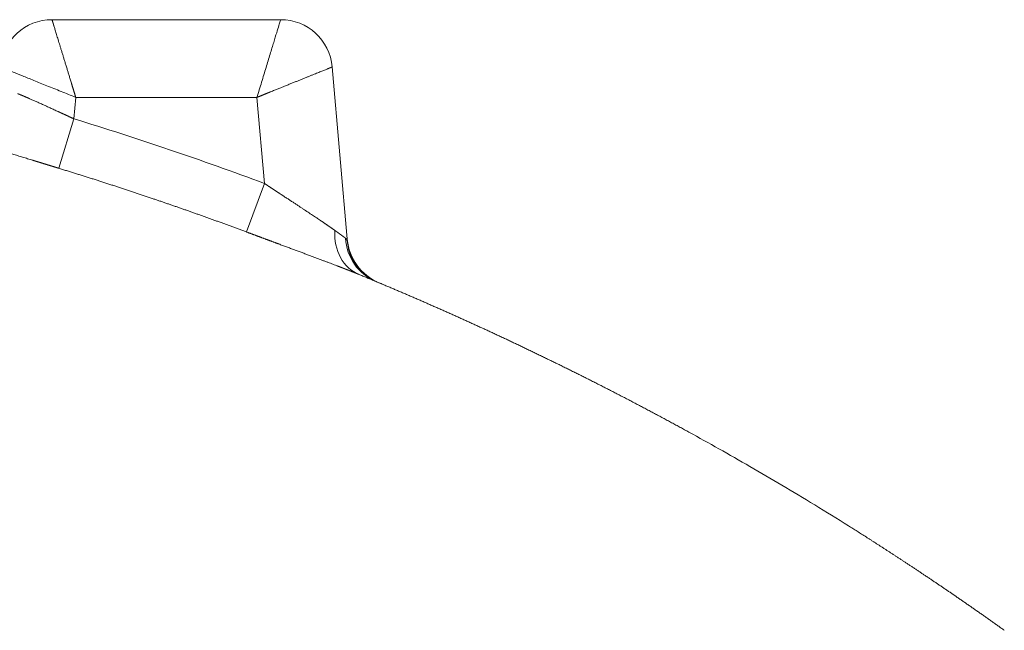
# Model space of a CAD drawing. Units: millimetres. Extents: x 0 to 594, y 0 to 420.
# Drawn here: x 226 to 242, y 181 to 191 of the extents above; entities that cross this region are included whole.
import ezdxf

# ---------------------------------------------------------------- set-up
doc = ezdxf.new("R2010")
doc.units = ezdxf.units.MM
doc.layers.add('1', color=7, linetype='Continuous', true_color=0xffffff)

msp = doc.modelspace()

# ---------------------------------------------------------------- linework, layer by layer
at = {"layer": '1', "color": 3, "linetype": 'Continuous', "lineweight": 18}
for p, q in [((226.3536, 191.2429), (230.0349, 191.2429)), ((230.865, 190.4822), (231.1126, 187.6528))]:
    msp.add_line(p, q, dxfattribs=at)
at = {"layer": '1', "color": 7, "linetype": 'Continuous', "lineweight": 13}
for p, q in [((226.7354, 189.9929), (226.7052, 189.6478)), ((229.6531, 189.9929), (226.7354, 189.9929)), ((229.7744, 188.6062), (229.6531, 189.9929)), ((226.4609, 188.8519), (226.7052, 189.6478)), ((229.4838, 187.8263), (229.7744, 188.6062))]:
    msp.add_line(p, q, dxfattribs=at)
at = {"layer": '1', "color": 3, "linetype": 'Continuous', "lineweight": 18}
for centre, start, end in [((226.3536, 190.4096), 90, 175), ((230.0349, 190.4096), 5, 90), ((231.9382, 187.778), 185, 247.27532)]:
    msp.add_arc(centre, 0.8333, start, end, dxfattribs=at)
at = {"layer": '1', "color": 7, "linetype": 'Continuous', "lineweight": 13}
for centre, major_axis, ratio, start_param in [((231.6135, 187.9127), (0.317, 0.7707), 0.8205512, 1.9722653), ((231.8895, 187.7983), (0.3212, 0.769), 0.9716915, 2.0420028)]:
    msp.add_ellipse(centre, major_axis=major_axis, ratio=ratio, start_param=start_param, end_param=3.1415927, dxfattribs=at)
at = {"layer": '1', "color": 3, "linetype": 'Continuous', "lineweight": 18}
msp.add_ellipse((231.9427, 187.7254), major_axis=(0.8302, 0.0726), ratio=0.971651, start_param=3.1415927, end_param=3.2897138, dxfattribs=at)
at = {"layer": '1', "color": 7, "linetype": 'Continuous', "lineweight": 13}
for points, knots in [([(226.3536, 191.2429), (226.3536, 191.2429), (226.3536, 191.2428), (226.3536, 191.2428), (226.3537, 191.2427), (226.3537, 191.2426), (226.3537, 191.2424), (226.3538, 191.2423), (226.3538, 191.2421), (226.3539, 191.242), (226.3539, 191.2418), (226.354, 191.2415), (226.3541, 191.2413), (226.3541, 191.2411), (226.3542, 191.2408), (226.3543, 191.2405), (226.3544, 191.2402), (226.3545, 191.2398), (226.3546, 191.2395), (226.3547, 191.2391), (226.3549, 191.2387), (226.355, 191.2383), (226.3551, 191.2379), (226.3553, 191.2375), (226.3554, 191.237), (226.3555, 191.2365), (226.3557, 191.236), (226.3559, 191.2355), (226.356, 191.2349), (226.3562, 191.2344), (226.3564, 191.2338), (226.3566, 191.2332), (226.3567, 191.2326), (226.3569, 191.232), (226.3571, 191.2313), (226.3573, 191.2306), (226.3576, 191.2299), (226.3578, 191.2292), (226.358, 191.2285), (226.3582, 191.2277), (226.3585, 191.227), (226.3587, 191.2262), (226.359, 191.2254), (226.3592, 191.2245), (226.3595, 191.2237), (226.3597, 191.2228), (226.36, 191.2219), (226.3603, 191.221), (226.3606, 191.2201), (226.3608, 191.2192), (226.3611, 191.2182), (226.3614, 191.2172), (226.3617, 191.2162), (226.3621, 191.2152), (226.3624, 191.2142), (226.3627, 191.2131), (226.363, 191.212), (226.3634, 191.2109), (226.3637, 191.2098), (226.364, 191.2087), (226.3644, 191.2075), (226.3648, 191.2064), (226.3651, 191.2052), (226.3655, 191.204), (226.3659, 191.2027), (226.3662, 191.2015), (226.3666, 191.2002), (226.367, 191.1989), (226.3674, 191.1976), (226.3678, 191.1963), (226.3682, 191.1949), (226.3687, 191.1936), (226.3691, 191.1922), (226.3695, 191.1908), (226.3699, 191.1894), (226.3704, 191.1879), (226.3708, 191.1865), (226.3713, 191.185), (226.3717, 191.1835), (226.3722, 191.182), (226.3727, 191.1804), (226.3731, 191.1789), (226.3736, 191.1773), (226.3741, 191.1757), (226.3746, 191.1741), (226.3751, 191.1725), (226.3756, 191.1708), (226.3761, 191.1692), (226.3766, 191.1675), (226.3771, 191.1658), (226.3777, 191.164), (226.3782, 191.1623), (226.3787, 191.1605), (226.3793, 191.1588), (226.3798, 191.157), (226.3825, 191.1481), (226.3877, 191.1311), (226.3961, 191.1037), (226.4054, 191.0731), (226.4156, 191.0397), (226.4267, 191.0035), (226.4386, 190.9645), (226.4515, 190.9223), (226.4651, 190.8779), (226.4792, 190.8315), (226.494, 190.7831), (226.5098, 190.7315), (226.5258, 190.679), (226.5422, 190.6255), (226.5588, 190.5711), (226.5764, 190.5135), (226.5938, 190.4565), (226.611, 190.4), (226.6282, 190.3439), (226.6466, 190.2836), (226.6599, 190.2401), (226.6675, 190.215), (226.6692, 190.2096), (226.6709, 190.204), (226.6727, 190.1981), (226.6745, 190.1921), (226.6764, 190.186), (226.6784, 190.1796), (226.6804, 190.173), (226.6824, 190.1663), (226.6845, 190.1594), (226.6867, 190.1523), (226.6889, 190.145), (226.6912, 190.1375), (226.6936, 190.1299), (226.696, 190.122), (226.6984, 190.114), (226.7009, 190.1058), (226.7035, 190.0974), (226.7061, 190.0888), (226.7088, 190.08), (226.7115, 190.0711), (226.7143, 190.062), (226.7172, 190.0526), (226.7201, 190.0431), (226.723, 190.0334), (226.726, 190.0236), (226.7291, 190.0135), (226.7322, 190.0033), (226.7343, 189.9964), (226.7354, 189.9929)], [0, 0, 0, 0, 0.0072464, 0.0096631, 0.0120804, 0.0144984, 0.016917, 0.0193362, 0.0217561, 0.0241766, 0.0265978, 0.0290196, 0.031442, 0.0338651, 0.0362889, 0.0387134, 0.0411385, 0.0435643, 0.0459907, 0.0484179, 0.0508457, 0.0532742, 0.0557034, 0.0581332, 0.0605638, 0.0629951, 0.065427, 0.0678597, 0.0702931, 0.0727272, 0.075162, 0.0775975, 0.0800338, 0.0824708, 0.0849085, 0.0873469, 0.0897861, 0.092226, 0.0946666, 0.097108, 0.0995502, 0.1019931, 0.1044367, 0.1068811, 0.1093263, 0.1117723, 0.114219, 0.1166665, 0.1191147, 0.1215637, 0.1240136, 0.1264642, 0.1289156, 0.1313677, 0.1338207, 0.1362745, 0.1387291, 0.1411845, 0.1436407, 0.1460977, 0.1485555, 0.1510141, 0.1534736, 0.1559339, 0.158395, 0.160857, 0.1633197, 0.1657834, 0.1682478, 0.1707131, 0.1731793, 0.1756463, 0.1781142, 0.1805829, 0.1830525, 0.1855229, 0.1879942, 0.1904664, 0.1929395, 0.1954134, 0.1978882, 0.2003639, 0.2028405, 0.205318, 0.2077963, 0.2102756, 0.2127558, 0.2152368, 0.2177188, 0.2202017, 0.2226855, 0.2251702, 0.2276559, 0.2301424, 0.2326299, 0.2351183, 0.2663648, 0.2979427, 0.3298579, 0.3621159, 0.3940194, 0.4264497, 0.4594114, 0.4929089, 0.5247479, 0.5573564, 0.5907375, 0.6248939, 0.6557893, 0.6878008, 0.72093, 0.755178, 0.7839223, 0.8144697, 0.8468207, 0.8809757, 0.8837594, 0.8866375, 0.8896099, 0.8926766, 0.8958377, 0.899093, 0.9024427, 0.9058867, 0.9094251, 0.9130577, 0.9167847, 0.920606, 0.9245217, 0.9285316, 0.9326359, 0.9368345, 0.9411275, 0.9455147, 0.9499963, 0.9545722, 0.9592425, 0.964007, 0.9688659, 0.9738191, 0.9788666, 0.9840085, 0.9892447, 0.9945752, 1, 1, 1, 1]), ([(230.0349, 191.2429), (230.0349, 191.2429), (230.0343, 191.2409), (230.0318, 191.2329), (230.03, 191.2269), (230.0251, 191.2109), (230.0221, 191.201), (230.0148, 191.1772), (230.0106, 191.1634), (229.9963, 191.1164), (229.9844, 191.0777), (229.9567, 190.9868), (229.9407, 190.9346), (229.9054, 190.8189), (229.886, 190.7554), (229.8444, 190.6193), (229.8223, 190.5468), (229.7761, 190.3957), (229.7521, 190.317), (229.7031, 190.1565), (229.6781, 190.0747), (229.6531, 189.9929)], [0, 0, 0, 0, 0.0625, 0.0625, 0.125, 0.125, 0.1875, 0.1875, 0.25, 0.25, 0.375, 0.375, 0.5, 0.5, 0.625, 0.625, 0.75, 0.75, 0.875, 0.875, 1, 1, 1, 1]), ([(225.5234, 190.4822), (225.5234, 190.4822), (225.5254, 190.4814), (225.5331, 190.4783), (225.539, 190.4759), (225.5544, 190.4697), (225.5641, 190.4658), (225.5871, 190.4565), (225.6005, 190.4511), (225.646, 190.4327), (225.6836, 190.4175), (225.7717, 190.3819), (225.8223, 190.3615), (225.9345, 190.3162), (225.9961, 190.2914), (226.128, 190.2381), (226.1983, 190.2097), (226.3449, 190.1506), (226.4211, 190.1198), (226.5767, 190.057), (226.6561, 190.0249), (226.7354, 189.9929)], [0, 0, 0, 0, 0.0625, 0.0625, 0.125, 0.125, 0.1875, 0.1875, 0.25, 0.25, 0.375, 0.375, 0.5, 0.5, 0.625, 0.625, 0.75, 0.75, 0.875, 0.875, 1, 1, 1, 1]), ([(230.865, 190.4822), (230.865, 190.4822), (230.865, 190.4822), (230.8649, 190.4821), (230.8648, 190.4821), (230.8647, 190.4821), (230.8646, 190.482), (230.8645, 190.482), (230.8643, 190.4819), (230.8641, 190.4818), (230.8639, 190.4818), (230.8637, 190.4817), (230.8635, 190.4816), (230.8633, 190.4815), (230.863, 190.4814), (230.8627, 190.4812), (230.8624, 190.4811), (230.8621, 190.481), (230.8617, 190.4809), (230.8614, 190.4807), (230.861, 190.4806), (230.8606, 190.4804), (230.8602, 190.4802), (230.8598, 190.4801), (230.8593, 190.4799), (230.8588, 190.4797), (230.8584, 190.4795), (230.8579, 190.4793), (230.8573, 190.4791), (230.8568, 190.4789), (230.8562, 190.4786), (230.8556, 190.4784), (230.855, 190.4781), (230.8544, 190.4779), (230.8538, 190.4776), (230.8531, 190.4774), (230.8525, 190.4771), (230.8518, 190.4768), (230.8511, 190.4765), (230.8503, 190.4762), (230.8496, 190.4759), (230.8488, 190.4756), (230.848, 190.4753), (230.8472, 190.475), (230.8464, 190.4747), (230.8456, 190.4743), (230.8447, 190.474), (230.8438, 190.4736), (230.8429, 190.4733), (230.842, 190.4729), (230.8411, 190.4725), (230.8401, 190.4721), (230.8392, 190.4717), (230.8382, 190.4713), (230.8372, 190.4709), (230.8362, 190.4705), (230.8351, 190.4701), (230.834, 190.4697), (230.833, 190.4692), (230.8319, 190.4688), (230.8307, 190.4683), (230.8296, 190.4679), (230.8285, 190.4674), (230.8273, 190.4669), (230.8261, 190.4665), (230.8249, 190.466), (230.8236, 190.4655), (230.8224, 190.465), (230.8211, 190.4645), (230.8198, 190.4639), (230.8185, 190.4634), (230.8172, 190.4629), (230.8159, 190.4623), (230.8145, 190.4618), (230.8131, 190.4612), (230.8117, 190.4607), (230.8103, 190.4601), (230.8089, 190.4595), (230.8074, 190.4589), (230.806, 190.4583), (230.8045, 190.4577), (230.803, 190.4571), (230.8015, 190.4565), (230.7999, 190.4559), (230.7983, 190.4553), (230.7968, 190.4546), (230.7952, 190.454), (230.7936, 190.4533), (230.7919, 190.4527), (230.7903, 190.452), (230.7886, 190.4513), (230.7869, 190.4507), (230.7852, 190.45), (230.7835, 190.4493), (230.7817, 190.4486), (230.7732, 190.4451), (230.7567, 190.4385), (230.73, 190.4277), (230.7004, 190.4157), (230.668, 190.4027), (230.6329, 190.3885), (230.5951, 190.3732), (230.5542, 190.3567), (230.5112, 190.3393), (230.4662, 190.3212), (230.4192, 190.3022), (230.3692, 190.282), (230.3183, 190.2615), (230.2664, 190.2405), (230.2137, 190.2192), (230.1578, 190.1967), (230.1026, 190.1744), (230.0478, 190.1523), (229.9934, 190.1303), (229.935, 190.1067), (229.8928, 190.0897), (229.8684, 190.0799), (229.8632, 190.0777), (229.8577, 190.0755), (229.8521, 190.0732), (229.8463, 190.0709), (229.8403, 190.0685), (229.8341, 190.066), (229.8277, 190.0634), (229.8212, 190.0608), (229.8145, 190.0581), (229.8076, 190.0553), (229.8005, 190.0524), (229.7933, 190.0495), (229.7859, 190.0465), (229.7783, 190.0434), (229.7705, 190.0403), (229.7625, 190.0371), (229.7544, 190.0338), (229.7461, 190.0304), (229.7376, 190.027), (229.7289, 190.0235), (229.72, 190.0199), (229.711, 190.0163), (229.7018, 190.0126), (229.6924, 190.0088), (229.6828, 190.0049), (229.673, 190.001), (229.6631, 189.997), (229.6564, 189.9943), (229.6531, 189.9929)], [0, 0, 0, 0, 0.0072464, 0.0096631, 0.0120804, 0.0144984, 0.016917, 0.0193362, 0.0217561, 0.0241766, 0.0265978, 0.0290196, 0.031442, 0.0338651, 0.0362889, 0.0387134, 0.0411385, 0.0435643, 0.0459907, 0.0484179, 0.0508457, 0.0532742, 0.0557034, 0.0581332, 0.0605638, 0.0629951, 0.065427, 0.0678597, 0.0702931, 0.0727272, 0.075162, 0.0775975, 0.0800338, 0.0824708, 0.0849085, 0.0873469, 0.0897861, 0.092226, 0.0946666, 0.097108, 0.0995502, 0.1019931, 0.1044367, 0.1068811, 0.1093263, 0.1117723, 0.114219, 0.1166665, 0.1191147, 0.1215637, 0.1240136, 0.1264642, 0.1289156, 0.1313677, 0.1338207, 0.1362745, 0.1387291, 0.1411845, 0.1436407, 0.1460977, 0.1485555, 0.1510141, 0.1534736, 0.1559339, 0.158395, 0.160857, 0.1633197, 0.1657834, 0.1682478, 0.1707131, 0.1731793, 0.1756463, 0.1781142, 0.1805829, 0.1830525, 0.1855229, 0.1879942, 0.1904664, 0.1929395, 0.1954134, 0.1978882, 0.2003639, 0.2028405, 0.205318, 0.2077963, 0.2102756, 0.2127558, 0.2152368, 0.2177188, 0.2202017, 0.2226855, 0.2251702, 0.2276559, 0.2301424, 0.2326299, 0.2351183, 0.2663648, 0.2979427, 0.3298579, 0.3621159, 0.3940194, 0.4264497, 0.4594114, 0.4929089, 0.5247479, 0.5573564, 0.5907375, 0.6248939, 0.6557893, 0.6878008, 0.72093, 0.755178, 0.7839223, 0.8144697, 0.8468207, 0.8809757, 0.8837594, 0.8866375, 0.8896099, 0.8926766, 0.8958377, 0.899093, 0.9024427, 0.9058867, 0.9094251, 0.9130577, 0.9167847, 0.920606, 0.9245217, 0.9285316, 0.9326359, 0.9368345, 0.9411275, 0.9455147, 0.9499963, 0.9545722, 0.9592424, 0.964007, 0.9688659, 0.9738191, 0.9788666, 0.9840085, 0.9892447, 0.9945752, 1, 1, 1, 1]), ([(225.8011, 190.0527), (225.8022, 190.0522), (225.8044, 190.0514), (225.8076, 190.0501), (225.8109, 190.0487), (225.8142, 190.0474), (225.8175, 190.046), (225.8208, 190.0447), (225.8242, 190.0433), (225.8276, 190.0419), (225.831, 190.0405), (225.8344, 190.0391), (225.8378, 190.0377), (225.8413, 190.0363), (225.8448, 190.0348), (225.8483, 190.0334), (225.8518, 190.0319), (225.8554, 190.0304), (225.8589, 190.0289), (225.8625, 190.0274), (225.8661, 190.0259), (225.8698, 190.0244), (225.8734, 190.0229), (225.8771, 190.0213), (225.8808, 190.0198), (225.8845, 190.0182), (225.8882, 190.0166), (225.892, 190.015), (225.8958, 190.0134), (225.8996, 190.0118), (225.9034, 190.0102), (225.9072, 190.0086), (225.9111, 190.0069), (225.915, 190.0052), (225.9189, 190.0036), (225.9228, 190.0019), (225.9268, 190.0002), (225.9308, 189.9985), (225.9348, 189.9968), (225.9388, 189.995), (225.9428, 189.9933), (225.9469, 189.9915), (225.951, 189.9898), (225.9551, 189.988), (225.9592, 189.9862), (225.9633, 189.9844), (225.9675, 189.9826), (225.9717, 189.9808), (225.9759, 189.9789), (225.9801, 189.9771), (225.9844, 189.9752), (225.9886, 189.9734), (226.0078, 189.965), (226.0432, 189.9494), (226.0967, 189.9255), (226.1539, 189.8998), (226.211, 189.8739), (226.2682, 189.8479), (226.3256, 189.8217), (226.3879, 189.7932), (226.4327, 189.7727), (226.4578, 189.7612), (226.4619, 189.7593), (226.466, 189.7574), (226.4704, 189.7554), (226.4748, 189.7534), (226.4794, 189.7513), (226.4842, 189.7491), (226.4891, 189.7468), (226.4941, 189.7445), (226.4993, 189.7421), (226.5047, 189.7397), (226.5102, 189.7371), (226.5158, 189.7346), (226.5216, 189.7319), (226.5276, 189.7292), (226.5336, 189.7264), (226.5399, 189.7235), (226.5463, 189.7206), (226.5528, 189.7176), (226.5595, 189.7145), (226.5663, 189.7114), (226.5733, 189.7082), (226.5804, 189.7049), (226.5877, 189.7016), (226.5951, 189.6982), (226.6027, 189.6947), (226.6104, 189.6912), (226.6183, 189.6875), (226.6263, 189.6839), (226.6345, 189.6801), (226.6428, 189.6763), (226.6513, 189.6724), (226.6599, 189.6685), (226.6687, 189.6645), (226.6776, 189.6604), (226.6867, 189.6562), (226.6959, 189.652), (226.7021, 189.6492), (226.7052, 189.6478)], [0, 0, 0, 0, 0.0046247, 0.0092599, 0.0139056, 0.0185617, 0.0232284, 0.0279055, 0.0325932, 0.0372914, 0.0420001, 0.0467194, 0.0514492, 0.0561896, 0.0609406, 0.0657021, 0.0704743, 0.075257, 0.0800504, 0.0848543, 0.0896689, 0.0944941, 0.09933, 0.1041765, 0.1090337, 0.1139016, 0.1187801, 0.1236694, 0.1285693, 0.1334799, 0.1384012, 0.1433333, 0.1482761, 0.1532296, 0.1581939, 0.1631689, 0.1681547, 0.1731513, 0.1781586, 0.1831767, 0.1882056, 0.1932453, 0.1982959, 0.2033572, 0.2084294, 0.2135124, 0.2186062, 0.2237109, 0.2288264, 0.2339528, 0.2390901, 0.2442382, 0.2493972, 0.3081547, 0.3694333, 0.4332415, 0.4995865, 0.5557168, 0.6159462, 0.6802771, 0.7487113, 0.7526449, 0.7567234, 0.7609466, 0.7653147, 0.7698276, 0.7744854, 0.7792879, 0.7842353, 0.7893275, 0.7945645, 0.7999463, 0.805473, 0.8111445, 0.8169608, 0.8229219, 0.8290279, 0.8352787, 0.8416743, 0.8482148, 0.8549, 0.8617301, 0.868705, 0.8758248, 0.8830893, 0.8904987, 0.8980529, 0.905752, 0.9135959, 0.9215846, 0.9297181, 0.9379964, 0.9464196, 0.9549876, 0.9637004, 0.9725581, 0.9815606, 0.9907079, 1, 1, 1, 1]), ([(226.4609, 188.8519), (226.4587, 188.8525), (226.4544, 188.8539), (226.448, 188.8558), (226.4416, 188.8578), (226.4352, 188.8597), (226.4288, 188.8617), (226.4224, 188.8637), (226.416, 188.8656), (226.4096, 188.8676), (226.4032, 188.8696), (226.3968, 188.8715), (226.3905, 188.8735), (226.3841, 188.8755), (226.3777, 188.8774), (226.3713, 188.8794), (226.3649, 188.8813), (226.3586, 188.8833), (226.3522, 188.8852), (226.3458, 188.8872), (226.3394, 188.8892), (226.3331, 188.8911), (226.3267, 188.8931), (226.3203, 188.895), (226.314, 188.897), (226.3076, 188.8989), (226.3013, 188.9009), (226.2949, 188.9028), (226.2885, 188.9048), (226.2822, 188.9067), (226.2758, 188.9087), (226.2695, 188.9106), (226.2632, 188.9126), (226.2568, 188.9145), (226.2505, 188.9165), (226.2441, 188.9184), (226.2378, 188.9204), (226.2315, 188.9223), (226.2251, 188.9243), (226.2188, 188.9262), (226.2125, 188.9281), (226.2062, 188.9301), (226.1998, 188.932), (226.1935, 188.934), (226.1872, 188.9359), (226.1809, 188.9378), (226.1746, 188.9398), (226.1683, 188.9417), (226.162, 188.9437), (226.1557, 188.9456), (226.1493, 188.9475), (226.143, 188.9495), (226.1367, 188.9514), (226.1305, 188.9533), (226.1242, 188.9553), (226.1179, 188.9572), (226.1116, 188.9591), (226.1053, 188.9611), (226.099, 188.963), (226.0927, 188.9649), (226.0864, 188.9668), (226.0802, 188.9688), (226.0739, 188.9707), (226.0676, 188.9726), (226.0613, 188.9746), (226.0551, 188.9765), (226.0488, 188.9784), (226.0172, 188.9881), (225.9605, 189.0055), (225.8796, 189.0303), (225.7998, 189.0547), (225.7212, 189.0787), (225.6368, 189.1044), (225.5474, 189.1315), (225.4539, 189.1597), (225.3634, 189.1868), (225.3016, 189.2051), (225.2663, 189.2155), (225.2564, 189.2184), (225.2466, 189.2213), (225.2368, 189.2242), (225.227, 189.2271), (225.2173, 189.2299), (225.2077, 189.2327), (225.1981, 189.2355), (225.1886, 189.2383), (225.1791, 189.2411), (225.1697, 189.2438), (225.1603, 189.2465), (225.151, 189.2492), (225.1417, 189.2519), (225.1325, 189.2545), (225.1233, 189.2572), (225.1142, 189.2598), (225.1051, 189.2624), (225.0961, 189.265), (225.0871, 189.2675), (225.0782, 189.2701), (225.0694, 189.2726), (225.0606, 189.2751), (225.0518, 189.2776), (225.0431, 189.28), (225.0345, 189.2825), (225.0259, 189.2849), (225.0173, 189.2873), (225.0088, 189.2897), (225.0004, 189.292), (224.992, 189.2943), (224.9837, 189.2967), (224.9754, 189.2989), (224.9671, 189.3012), (224.9617, 189.3027), (224.959, 189.3035)], [0, 0, 0, 0, 0.0038261, 0.0076509, 0.0114744, 0.0152966, 0.0191177, 0.0229376, 0.0267564, 0.030574, 0.0343906, 0.0382061, 0.0420207, 0.0458343, 0.049647, 0.0534587, 0.0572696, 0.0610797, 0.064889, 0.0686975, 0.0725053, 0.0763124, 0.0801188, 0.0839246, 0.0877299, 0.0915345, 0.0953387, 0.0991424, 0.1029456, 0.1067484, 0.1105509, 0.1143529, 0.1181547, 0.1219562, 0.1257575, 0.1295585, 0.1333594, 0.1371601, 0.1409607, 0.1447613, 0.1485618, 0.1523623, 0.1561628, 0.1599635, 0.1637642, 0.167565, 0.171366, 0.1751673, 0.1789687, 0.1827705, 0.1865725, 0.1903749, 0.1941776, 0.1979808, 0.2017844, 0.2055885, 0.2093931, 0.2131983, 0.217004, 0.2208104, 0.2246174, 0.228425, 0.2322334, 0.2360426, 0.2398525, 0.2436633, 0.2474749, 0.2512874, 0.3013934, 0.3512788, 0.4010227, 0.4507042, 0.5004024, 0.5634053, 0.625995, 0.6883354, 0.7505902, 0.7578052, 0.7650121, 0.7722113, 0.7794029, 0.7865871, 0.7937644, 0.8009348, 0.8080987, 0.8152564, 0.822408, 0.8295539, 0.8366942, 0.8438293, 0.8509595, 0.8580849, 0.8652059, 0.8723226, 0.8794354, 0.8865445, 0.8936502, 0.9007527, 0.9078523, 0.9149493, 0.9220439, 0.9291363, 0.9362268, 0.9433158, 0.9504034, 0.9574898, 0.9645755, 0.9716605, 0.9787452, 0.9858299, 0.9929147, 1, 1, 1, 1]), ([(229.4838, 187.8263), (229.474, 187.83), (229.4545, 187.8372), (229.4251, 187.8481), (229.3958, 187.859), (229.3666, 187.8698), (229.3373, 187.8806), (229.3082, 187.8914), (229.279, 187.9021), (229.2499, 187.9128), (229.2208, 187.9235), (229.1918, 187.9341), (229.1628, 187.9447), (229.1338, 187.9553), (229.1049, 187.9658), (229.076, 187.9763), (229.0471, 187.9868), (229.0183, 187.9973), (228.9895, 188.0077), (228.9608, 188.0181), (228.9321, 188.0284), (228.9034, 188.0387), (228.8748, 188.049), (228.8462, 188.0592), (228.8177, 188.0695), (228.7891, 188.0797), (228.7607, 188.0898), (228.7322, 188.0999), (228.7038, 188.11), (228.6755, 188.1201), (228.6471, 188.1301), (228.6189, 188.1401), (228.5906, 188.1501), (228.5624, 188.16), (228.5343, 188.1699), (228.5061, 188.1798), (228.4781, 188.1896), (228.45, 188.1994), (228.422, 188.2092), (228.3941, 188.2189), (228.3662, 188.2287), (228.3383, 188.2383), (228.3105, 188.248), (228.2827, 188.2576), (228.2549, 188.2672), (228.2272, 188.2767), (228.1996, 188.2863), (228.172, 188.2958), (228.1444, 188.3052), (228.1169, 188.3146), (228.0894, 188.324), (228.0619, 188.3334), (228.0345, 188.3427), (228.0072, 188.352), (227.9679, 188.3654), (227.9166, 188.3827), (227.8533, 188.4041), (227.79, 188.4254), (227.7266, 188.4465), (227.6633, 188.4676), (227.6, 188.4886), (227.5367, 188.5095), (227.4734, 188.5303), (227.4101, 188.5511), (227.3468, 188.5717), (227.2835, 188.5923), (227.2202, 188.6128), (227.157, 188.6332), (227.0937, 188.6535), (227.0304, 188.6737), (226.9671, 188.6938), (226.9038, 188.7139), (226.8405, 188.7339), (226.7772, 188.7538), (226.714, 188.7735), (226.6507, 188.7933), (226.5874, 188.8129), (226.5241, 188.8324), (226.4819, 188.8454), (226.4609, 188.8519)], [0, 0, 0, 0, 0.0098164, 0.0196184, 0.0294059, 0.0391789, 0.0489375, 0.0586816, 0.0684113, 0.0781266, 0.0878274, 0.0975138, 0.1071857, 0.1168432, 0.1264863, 0.1361149, 0.1457292, 0.155329, 0.1649144, 0.1744857, 0.1840427, 0.1935854, 0.2031137, 0.2126276, 0.222127, 0.2316117, 0.2410818, 0.2505371, 0.2599775, 0.2694031, 0.2788137, 0.2882092, 0.2975896, 0.3069549, 0.3163048, 0.3256395, 0.3349588, 0.3442626, 0.3535508, 0.3628235, 0.3720805, 0.3813218, 0.3905473, 0.399757, 0.4089507, 0.4181285, 0.4272902, 0.4364359, 0.4455654, 0.4546786, 0.4637756, 0.4728562, 0.4819205, 0.4909683, 0.4999997, 0.5209367, 0.5418642, 0.5627825, 0.5836915, 0.6045913, 0.6254819, 0.6463633, 0.6672357, 0.6880991, 0.7089534, 0.7297989, 0.7506355, 0.7714632, 0.7922822, 0.8130924, 0.833894, 0.8546869, 0.8754713, 0.8962471, 0.9170144, 0.9377734, 0.9585239, 0.9792661, 1, 1, 1, 1]), ([(229.7744, 188.6062), (229.7762, 188.605), (229.7799, 188.6025), (229.7854, 188.5989), (229.7909, 188.5953), (229.7964, 188.5917), (229.8018, 188.5881), (229.8071, 188.5846), (229.8125, 188.5811), (229.8178, 188.5776), (229.823, 188.5741), (229.8283, 188.5707), (229.8335, 188.5673), (229.8386, 188.5639), (229.8438, 188.5605), (229.8488, 188.5571), (229.8539, 188.5538), (229.8589, 188.5505), (229.8639, 188.5472), (229.8689, 188.544), (229.8738, 188.5407), (229.8787, 188.5375), (229.8835, 188.5343), (229.8883, 188.5312), (229.8931, 188.528), (229.8978, 188.5249), (229.9025, 188.5218), (229.9072, 188.5188), (229.9118, 188.5157), (229.9164, 188.5127), (229.921, 188.5097), (229.9255, 188.5067), (229.93, 188.5038), (229.9344, 188.5008), (229.9389, 188.4979), (229.9432, 188.495), (229.9476, 188.4922), (229.9519, 188.4893), (229.9562, 188.4865), (229.9604, 188.4837), (229.9646, 188.481), (229.9688, 188.4782), (229.9729, 188.4755), (229.977, 188.4728), (229.9811, 188.4701), (229.9851, 188.4675), (229.9891, 188.4649), (229.993, 188.4623), (229.9969, 188.4597), (230.0008, 188.4571), (230.0047, 188.4546), (230.0085, 188.4521), (230.0122, 188.4496), (230.016, 188.4471), (230.0197, 188.4447), (230.0234, 188.4423), (230.027, 188.4399), (230.0306, 188.4375), (230.0341, 188.4352), (230.0377, 188.4328), (230.0412, 188.4305), (230.0446, 188.4283), (230.048, 188.426), (230.0514, 188.4238), (230.0548, 188.4216), (230.0581, 188.4194), (230.0614, 188.4172), (230.0646, 188.4151), (230.0678, 188.413), (230.071, 188.4109), (230.0741, 188.4088), (230.0772, 188.4068), (230.0803, 188.4048), (230.0833, 188.4028), (230.0863, 188.4008), (230.0893, 188.3988), (230.1077, 188.3867), (230.1409, 188.3649), (230.1882, 188.3338), (230.2338, 188.3038), (230.2776, 188.275), (230.3197, 188.2473), (230.3599, 188.2208), (230.4121, 188.1864), (230.475, 188.1449), (230.547, 188.0972), (230.6142, 188.0524), (230.6592, 188.0223), (230.6847, 188.0051), (230.6924, 187.9999), (230.7001, 187.9947), (230.7077, 187.9896), (230.7152, 187.9845), (230.7226, 187.9795), (230.73, 187.9745), (230.7373, 187.9695), (230.7446, 187.9646), (230.7517, 187.9597), (230.7588, 187.9548), (230.7659, 187.95), (230.7728, 187.9453), (230.7797, 187.9405), (230.7865, 187.9359), (230.7933, 187.9312), (230.7999, 187.9266), (230.8065, 187.9221), (230.813, 187.9176), (230.8195, 187.9131), (230.8259, 187.9087), (230.8322, 187.9043), (230.8384, 187.8999), (230.8446, 187.8956), (230.8507, 187.8913), (230.8567, 187.8871), (230.8626, 187.8829), (230.8685, 187.8788), (230.8743, 187.8747), (230.88, 187.8706), (230.8857, 187.8666), (230.8912, 187.8626), (230.8968, 187.8587), (230.9022, 187.8548), (230.9058, 187.8522), (230.9075, 187.8509)], [0, 0, 0, 0, 0.0043302, 0.0086334, 0.0129095, 0.0171585, 0.0213804, 0.0255753, 0.029743, 0.0338837, 0.0379974, 0.0420839, 0.0461434, 0.0501758, 0.0541812, 0.0581594, 0.0621106, 0.0660347, 0.0699318, 0.0738017, 0.0776446, 0.0814604, 0.0852492, 0.0890108, 0.0927454, 0.096453, 0.1001334, 0.1037868, 0.1074131, 0.1110123, 0.1145845, 0.1181296, 0.1216476, 0.1251385, 0.1286024, 0.1320392, 0.1354489, 0.1388315, 0.1421871, 0.1455156, 0.148817, 0.1520914, 0.1553387, 0.1585589, 0.1617521, 0.1649181, 0.1680571, 0.1711691, 0.1742539, 0.1773117, 0.1803424, 0.1833461, 0.1863227, 0.1892722, 0.1921946, 0.19509, 0.1979583, 0.2007995, 0.2036137, 0.2064008, 0.2091608, 0.2118937, 0.2145996, 0.2172784, 0.2199302, 0.2225549, 0.2251525, 0.227723, 0.2302665, 0.2327829, 0.2352723, 0.2377345, 0.2401698, 0.2425779, 0.244959, 0.247313, 0.24964, 0.2887683, 0.326765, 0.3636313, 0.3993683, 0.4339775, 0.4674603, 0.4998184, 0.5655897, 0.6290656, 0.6902664, 0.7492148, 0.7567844, 0.7643296, 0.7718502, 0.7793465, 0.7868185, 0.7942662, 0.8016897, 0.809089, 0.8164643, 0.8238156, 0.831143, 0.8384465, 0.8457262, 0.8529821, 0.8602144, 0.867423, 0.8746082, 0.8817698, 0.8889081, 0.8960231, 0.9031148, 0.9101833, 0.9172288, 0.9242512, 0.9312506, 0.9382272, 0.945181, 0.9521121, 0.9590205, 0.9659064, 0.9727697, 0.9796107, 0.9864293, 0.9932258, 1, 1, 1, 1]), ([(231.2966, 187.142), (231.2954, 187.1425), (231.293, 187.1435), (231.2895, 187.1449), (231.2859, 187.1464), (231.2823, 187.1479), (231.2787, 187.1493), (231.2751, 187.1508), (231.2715, 187.1523), (231.2678, 187.1538), (231.2641, 187.1553), (231.2605, 187.1568), (231.2568, 187.1583), (231.2531, 187.1598), (231.2493, 187.1613), (231.2456, 187.1628), (231.2418, 187.1643), (231.238, 187.1658), (231.2342, 187.1674), (231.2304, 187.1689), (231.2266, 187.1704), (231.2228, 187.172), (231.2189, 187.1735), (231.215, 187.1751), (231.2111, 187.1766), (231.2072, 187.1782), (231.2033, 187.1798), (231.1994, 187.1814), (231.1954, 187.1829), (231.1914, 187.1845), (231.1874, 187.1861), (231.1834, 187.1877), (231.1794, 187.1893), (231.1754, 187.1909), (231.1713, 187.1925), (231.1673, 187.1941), (231.1632, 187.1957), (231.1591, 187.1973), (231.155, 187.199), (231.1508, 187.2006), (231.1467, 187.2022), (231.1425, 187.2039), (231.1384, 187.2055), (231.1342, 187.2072), (231.13, 187.2088), (231.1257, 187.2105), (231.1215, 187.2121), (231.1172, 187.2138), (231.1129, 187.2155), (231.1087, 187.2172), (231.1044, 187.2189), (231.1, 187.2205), (231.0957, 187.2222), (231.0913, 187.2239), (231.087, 187.2256), (231.0826, 187.2273), (231.0782, 187.2291), (231.0738, 187.2308), (231.0693, 187.2325), (231.0649, 187.2342), (231.0604, 187.236), (231.0559, 187.2377), (231.0514, 187.2395), (231.0469, 187.2412), (231.0424, 187.243), (231.0378, 187.2447), (231.0333, 187.2465), (231.0287, 187.2483), (231.0241, 187.25), (231.0195, 187.2518), (231.0149, 187.2536), (231.0102, 187.2554), (231.0056, 187.2572), (231.0009, 187.259), (230.9962, 187.2608), (230.9915, 187.2626), (230.9868, 187.2644), (230.9821, 187.2662), (230.9773, 187.268), (230.9725, 187.2699), (230.9678, 187.2717), (230.963, 187.2736), (230.9581, 187.2754), (230.9533, 187.2772), (230.9485, 187.2791), (230.9436, 187.281), (230.9269, 187.2873), (230.8981, 187.2983), (230.8564, 187.3142), (230.8139, 187.3303), (230.7704, 187.3467), (230.7228, 187.3647), (230.6708, 187.3842), (230.6144, 187.4054), (230.5567, 187.427), (230.4982, 187.4488), (230.4387, 187.471), (230.3785, 187.4935), (230.3174, 187.5162), (230.2556, 187.5392), (230.1932, 187.5624), (230.1304, 187.5858), (230.0669, 187.6094), (230.02, 187.6268), (229.99, 187.638), (229.9772, 187.6427), (229.9644, 187.6475), (229.9516, 187.6522), (229.9388, 187.657), (229.926, 187.6618), (229.9132, 187.6665), (229.9003, 187.6713), (229.8875, 187.6761), (229.8746, 187.6809), (229.8617, 187.6857), (229.8488, 187.6905), (229.8359, 187.6953), (229.823, 187.7001), (229.8101, 187.7049), (229.7972, 187.7097), (229.7843, 187.7145), (229.7713, 187.7193), (229.7583, 187.7241), (229.7454, 187.7289), (229.7324, 187.7338), (229.7194, 187.7386), (229.7064, 187.7434), (229.6934, 187.7483), (229.6804, 187.7531), (229.6673, 187.758), (229.6543, 187.7628), (229.6413, 187.7677), (229.6282, 187.7726), (229.6151, 187.7774), (229.602, 187.7823), (229.5889, 187.7872), (229.5758, 187.792), (229.5627, 187.7969), (229.5496, 187.8018), (229.5365, 187.8067), (229.5233, 187.8116), (229.5102, 187.8165), (229.497, 187.8214), (229.4882, 187.8247), (229.4838, 187.8263)], [0, 0, 0, 0, 0.0029175, 0.005835, 0.0087526, 0.0116703, 0.0145882, 0.0175062, 0.0204244, 0.0233428, 0.0262615, 0.0291804, 0.0320997, 0.0350192, 0.0379391, 0.0408594, 0.0437801, 0.0467012, 0.0496228, 0.0525449, 0.0554675, 0.0583906, 0.0613143, 0.0642386, 0.0671635, 0.070089, 0.0730153, 0.0759422, 0.0788699, 0.0817983, 0.0847275, 0.0876575, 0.0905884, 0.0935201, 0.0964527, 0.0993862, 0.1023207, 0.1052562, 0.1081926, 0.1111301, 0.1140686, 0.1170082, 0.1199489, 0.1228908, 0.1258338, 0.128778, 0.1317234, 0.1346701, 0.137618, 0.1405672, 0.1435177, 0.1464696, 0.1494229, 0.1523776, 0.1553336, 0.1582912, 0.1612502, 0.1642108, 0.1671728, 0.1701365, 0.1731017, 0.1760685, 0.179037, 0.1820071, 0.184979, 0.1879525, 0.1909279, 0.1939049, 0.1968838, 0.1998645, 0.2028471, 0.2058315, 0.2088178, 0.2118061, 0.2147963, 0.2177885, 0.2207828, 0.223779, 0.2267773, 0.2297777, 0.2327802, 0.2357848, 0.2387917, 0.2418007, 0.2448119, 0.2478253, 0.250841, 0.2757279, 0.3006758, 0.3256992, 0.3508125, 0.3760303, 0.4069282, 0.4379167, 0.4690218, 0.500269, 0.5313856, 0.5625785, 0.5938726, 0.6252926, 0.6564771, 0.6877175, 0.7190376, 0.7504609, 0.7566964, 0.7629297, 0.7691611, 0.7753908, 0.7816188, 0.7878455, 0.7940709, 0.8002952, 0.8065187, 0.8127415, 0.8189638, 0.8251857, 0.8314075, 0.8376294, 0.8438514, 0.8500738, 0.8562969, 0.8625206, 0.8687453, 0.8749711, 0.8811983, 0.8874269, 0.8936571, 0.8998892, 0.9061233, 0.9123597, 0.9185984, 0.9248396, 0.9310836, 0.9373306, 0.9435806, 0.9498339, 0.9560907, 0.9623511, 0.9686153, 0.9748836, 0.981156, 0.9874327, 0.993714, 1, 1, 1, 1]), ([(230.9075, 187.8509), (230.9084, 187.8503), (230.9101, 187.8491), (230.9127, 187.8472), (230.9153, 187.8454), (230.9178, 187.8435), (230.9204, 187.8417), (230.9229, 187.8399), (230.9254, 187.8381), (230.9278, 187.8363), (230.9303, 187.8345), (230.9327, 187.8328), (230.9352, 187.831), (230.9376, 187.8293), (230.94, 187.8275), (230.9423, 187.8258), (230.9447, 187.8241), (230.947, 187.8224), (230.9493, 187.8208), (230.9516, 187.8191), (230.9539, 187.8175), (230.9562, 187.8158), (230.9584, 187.8142), (230.9607, 187.8126), (230.9629, 187.811), (230.9651, 187.8094), (230.9673, 187.8078), (230.9694, 187.8063), (230.9716, 187.8047), (230.9737, 187.8032), (230.9758, 187.8016), (230.9779, 187.8001), (230.9799, 187.7986), (230.982, 187.7971), (230.984, 187.7957), (230.9861, 187.7942), (230.9881, 187.7927), (230.99, 187.7913), (230.992, 187.7899), (230.994, 187.7885), (230.9959, 187.7871), (230.9978, 187.7857), (230.9997, 187.7843), (231.0016, 187.7829), (231.0035, 187.7816), (231.0053, 187.7802), (231.0071, 187.7789), (231.0096, 187.7771), (231.0126, 187.7749), (231.0163, 187.7723), (231.0198, 187.7697), (231.0233, 187.7672), (231.0267, 187.7647), (231.03, 187.7623), (231.0333, 187.7599), (231.0365, 187.7576), (231.0396, 187.7553), (231.0427, 187.7531), (231.0456, 187.7509), (231.0485, 187.7488), (231.0514, 187.7467), (231.0541, 187.7447), (231.0568, 187.7427), (231.0595, 187.7408), (231.062, 187.7389), (231.0645, 187.7371), (231.0669, 187.7354), (231.0693, 187.7336), (231.0716, 187.732), (231.0738, 187.7304), (231.0759, 187.7288), (231.0773, 187.7278), (231.0779, 187.7273)], [0, 0, 0, 0, 0.0112752, 0.0225304, 0.0337655, 0.0449807, 0.056176, 0.0673514, 0.078507, 0.0896429, 0.1007591, 0.1118556, 0.1229326, 0.1339901, 0.1450281, 0.1560467, 0.167046, 0.178026, 0.1889867, 0.1999283, 0.2108508, 0.2217543, 0.2326387, 0.2435042, 0.2543509, 0.2651787, 0.2759878, 0.2867782, 0.29755, 0.3083032, 0.319038, 0.3297542, 0.3404522, 0.3511318, 0.3617931, 0.3724363, 0.3830613, 0.3936683, 0.4042573, 0.4148284, 0.4253816, 0.435917, 0.4464347, 0.4569348, 0.4674172, 0.4778821, 0.4883296, 0.4987596, 0.5202538, 0.5416903, 0.5630698, 0.5843929, 0.6056602, 0.6268724, 0.64803, 0.6691338, 0.6901843, 0.7111821, 0.7321281, 0.7530227, 0.7738666, 0.7946606, 0.8154052, 0.8361012, 0.8567492, 0.8773499, 0.897904, 0.9184123, 0.9388753, 0.9592937, 0.9796684, 1, 1, 1, 1]), ([(231.0779, 187.7273), (231.0783, 187.7271), (231.0789, 187.7266), (231.0798, 187.7259), (231.0807, 187.7252), (231.0816, 187.7245), (231.0825, 187.7237), (231.0833, 187.723), (231.0842, 187.7222), (231.085, 187.7214), (231.0858, 187.7206), (231.0866, 187.7198), (231.0874, 187.719), (231.0882, 187.7181), (231.089, 187.7173), (231.0898, 187.7164), (231.0905, 187.7155), (231.0913, 187.7147), (231.092, 187.7137), (231.0927, 187.7128), (231.0934, 187.7119), (231.0941, 187.7109), (231.0947, 187.71), (231.0954, 187.709), (231.096, 187.708), (231.0967, 187.707), (231.0973, 187.706), (231.0979, 187.705), (231.0985, 187.7039), (231.0991, 187.7029), (231.0997, 187.7018), (231.1002, 187.7007), (231.1008, 187.6996), (231.1013, 187.6985), (231.1018, 187.6974), (231.1024, 187.6963), (231.1029, 187.6951), (231.1034, 187.694), (231.1038, 187.6928), (231.1043, 187.6916), (231.1047, 187.6904), (231.1052, 187.6892), (231.1056, 187.6879), (231.106, 187.6867), (231.1064, 187.6854), (231.1068, 187.6842), (231.1072, 187.6829), (231.1076, 187.6816), (231.1079, 187.6803), (231.1083, 187.6789), (231.1086, 187.6776), (231.109, 187.6763), (231.1093, 187.6749), (231.1096, 187.6735), (231.1099, 187.6721), (231.1101, 187.6707), (231.1104, 187.6693), (231.1107, 187.6679), (231.1109, 187.6664), (231.1111, 187.665), (231.1114, 187.6635), (231.1116, 187.662), (231.1118, 187.6605), (231.1119, 187.659), (231.1121, 187.6575), (231.1123, 187.6559), (231.1124, 187.6544), (231.1125, 187.6533), (231.1126, 187.6528)], [0, 0, 0, 0, 0.0152111, 0.0304174, 0.0456189, 0.0608158, 0.0760082, 0.0911963, 0.1063802, 0.12156, 0.136736, 0.1519082, 0.1670768, 0.1822419, 0.1974037, 0.2125623, 0.2277178, 0.2428705, 0.2580204, 0.2731677, 0.2883126, 0.3034551, 0.3185954, 0.3337337, 0.3488702, 0.3640049, 0.3791379, 0.3942696, 0.4093999, 0.4245291, 0.4396572, 0.4547844, 0.469911, 0.4850369, 0.5001624, 0.5152876, 0.5304126, 0.5455376, 0.5606628, 0.5757882, 0.5909141, 0.6060405, 0.6211677, 0.6362957, 0.6514247, 0.6665549, 0.6816863, 0.6968192, 0.7119536, 0.7270898, 0.7422279, 0.7573679, 0.7725101, 0.7876547, 0.8028016, 0.8179512, 0.8331035, 0.8482586, 0.8634168, 0.8785782, 0.8937428, 0.9089109, 0.9240826, 0.939258, 0.9544374, 0.9696207, 0.9848082, 1, 1, 1, 1])]:
    msp.add_open_spline(points, degree=3, knots=knots, dxfattribs=at)
msp.add_open_spline([(226.7052, 189.6478), (227.7384, 189.3306), (228.7616, 188.9836), (229.7744, 188.6062)], degree=3, dxfattribs=at)
at = {"layer": '1', "color": 3, "linetype": 'Continuous', "lineweight": 18}
for points, knots in [([(231.5901, 187.0184), (231.5344, 187.0401), (231.429, 187.0961), (231.2895, 187.2203), (231.1847, 187.3756), (231.1432, 187.4881), (231.1292, 187.5467)], [0, 0, 0, 0, 0.2441976, 0.4973356, 0.7518876, 1, 1, 1, 1]), ([(231.3605, 187.1692), (231.3535, 187.1763), (231.3044, 187.2279), (231.2326, 187.3238), (231.1853, 187.4171), (231.1677, 187.4602)], [0, 0, 0, 0, 0.0827667, 0.5906107, 1, 1, 1, 1]), ([(231.2966, 187.142), (231.3068, 187.1378), (231.3273, 187.1293), (231.3581, 187.1166), (231.3889, 187.1039), (231.4197, 187.0912), (231.4506, 187.0784), (231.4815, 187.0655), (231.5125, 187.0527), (231.5434, 187.0398), (231.5744, 187.0268), (231.6055, 187.0138), (231.6365, 187.0008), (231.6676, 186.9878), (231.6987, 186.9747), (231.7299, 186.9616), (231.7611, 186.9484), (231.7923, 186.9352), (231.8235, 186.922), (231.8548, 186.9087), (231.8861, 186.8954), (231.9174, 186.8821), (231.9488, 186.8687), (231.9802, 186.8553), (232.0116, 186.8419), (232.0431, 186.8284), (232.0746, 186.8149), (232.1061, 186.8013), (232.1376, 186.7877), (232.1692, 186.7741), (232.2008, 186.7604), (232.2325, 186.7467), (232.2641, 186.733), (232.2958, 186.7192), (232.3276, 186.7054), (232.3593, 186.6915), (232.3911, 186.6776), (232.4229, 186.6637), (232.4548, 186.6497), (232.4867, 186.6357), (232.5186, 186.6217), (232.5505, 186.6076), (232.5825, 186.5935), (232.6145, 186.5793), (232.6465, 186.5651), (232.6785, 186.5509), (232.7106, 186.5366), (232.7427, 186.5223), (232.7749, 186.5079), (232.807, 186.4935), (232.8392, 186.4791), (232.8714, 186.4647), (232.9037, 186.4502), (232.936, 186.4356), (232.9683, 186.421), (233.0006, 186.4064), (233.033, 186.3918), (233.0654, 186.3771), (233.0978, 186.3623), (233.1303, 186.3476), (233.1627, 186.3327), (233.1952, 186.3179), (233.2278, 186.303), (233.2603, 186.2881), (233.2929, 186.2731), (233.3256, 186.2581), (233.3582, 186.243), (233.3909, 186.2279), (233.4236, 186.2128), (233.4563, 186.1976), (233.4891, 186.1824), (233.5218, 186.1672), (233.5547, 186.1519), (233.5875, 186.1366), (233.6204, 186.1212), (233.6532, 186.1058), (233.6862, 186.0903), (233.7191, 186.0749), (233.7521, 186.0593), (233.7851, 186.0438), (233.8181, 186.0281), (233.8512, 186.0125), (233.8842, 185.9968), (233.9173, 185.9811), (233.9505, 185.9653), (233.9836, 185.9495), (234.0168, 185.9336), (234.05, 185.9177), (234.0832, 185.9018), (234.1165, 185.8858), (234.1498, 185.8698), (234.1831, 185.8537), (234.2164, 185.8376), (234.2498, 185.8215), (234.2832, 185.8053), (234.3166, 185.7891), (234.3501, 185.7728), (234.3835, 185.7565), (234.417, 185.7402), (234.4505, 185.7238), (234.4841, 185.7073), (234.5176, 185.6909), (234.5512, 185.6744), (234.5848, 185.6578), (234.6185, 185.6412), (234.6521, 185.6246), (234.6858, 185.6079), (234.7195, 185.5911), (234.7533, 185.5744), (234.787, 185.5576), (234.8208, 185.5407), (234.8546, 185.5238), (234.8885, 185.5069), (234.9223, 185.4899), (234.9562, 185.4729), (234.9901, 185.4558), (235.0241, 185.4387), (235.058, 185.4215), (235.092, 185.4043), (235.126, 185.3871), (235.16, 185.3698), (235.1941, 185.3525), (235.2281, 185.3351), (235.2622, 185.3177), (235.2963, 185.3002), (235.3305, 185.2827), (235.3647, 185.2652), (235.3988, 185.2476), (235.433, 185.23), (235.4673, 185.2123), (235.5015, 185.1946), (235.5358, 185.1768), (235.5701, 185.159), (235.6044, 185.1412), (235.6388, 185.1233), (235.6731, 185.1054), (235.7075, 185.0874), (235.7419, 185.0693), (235.7764, 185.0513), (235.8108, 185.0332), (235.8453, 185.015), (235.8798, 184.9968), (235.9143, 184.9786), (235.9489, 184.9603), (235.9834, 184.9419), (236.018, 184.9235), (236.0526, 184.9051), (236.0872, 184.8867), (236.1219, 184.8681), (236.1565, 184.8496), (236.1912, 184.831), (236.2259, 184.8123), (236.2607, 184.7936), (236.2954, 184.7749), (236.3302, 184.7561), (236.365, 184.7373), (236.3998, 184.7184), (236.4346, 184.6995), (236.4695, 184.6805), (236.5043, 184.6615), (236.5392, 184.6424), (236.5741, 184.6233), (236.7588, 184.5221), (237.0985, 184.3333), (237.5973, 184.0489), (238.1116, 183.7479), (238.6408, 183.4295), (239.0087, 183.202), (239.2122, 183.0742), (239.2469, 183.0524), (239.282, 183.0303), (239.3174, 183.0079), (239.3531, 182.9853), (239.3891, 182.9625), (239.4255, 182.9394), (239.4622, 182.9161), (239.4992, 182.8925), (239.5365, 182.8687), (239.5742, 182.8446), (239.6121, 182.8202), (239.6504, 182.7956), (239.689, 182.7708), (239.7279, 182.7457), (239.7672, 182.7204), (239.8067, 182.6948), (239.8466, 182.6689), (239.8867, 182.6428), (239.9272, 182.6164), (239.968, 182.5898), (240.0091, 182.5629), (240.0505, 182.5357), (240.0922, 182.5083), (240.1343, 182.4806), (240.1766, 182.4527), (240.2192, 182.4245), (240.2622, 182.396), (240.3054, 182.3673), (240.349, 182.3383), (240.3928, 182.309), (240.437, 182.2794), (240.4814, 182.2496), (240.5262, 182.2196), (240.5712, 182.1892), (240.6166, 182.1586), (240.6622, 182.1277), (240.7082, 182.0965), (240.7544, 182.0651), (240.8009, 182.0333), (240.8477, 182.0014), (240.8948, 181.9691), (240.9422, 181.9365), (240.9899, 181.9037), (241.0379, 181.8706), (241.0861, 181.8372), (241.1346, 181.8035), (241.1835, 181.7696), (241.2326, 181.7353), (241.2819, 181.7008), (241.3316, 181.666), (241.3815, 181.6309), (241.4317, 181.5955), (241.4822, 181.5598), (241.533, 181.5238), (241.584, 181.4876), (241.6354, 181.451), (241.6696, 181.4265), (241.6868, 181.4142)], [0, 0, 0, 0, 0.0027952, 0.005594, 0.0083963, 0.0112023, 0.0140118, 0.016825, 0.0196417, 0.022462, 0.025286, 0.0281134, 0.0309445, 0.0337792, 0.0366174, 0.0394593, 0.0423047, 0.0451536, 0.0480062, 0.0508623, 0.053722, 0.0565853, 0.0594521, 0.0623226, 0.0651965, 0.0680741, 0.0709552, 0.0738399, 0.0767282, 0.07962, 0.0825153, 0.0854143, 0.0883168, 0.0912228, 0.0941324, 0.0970455, 0.0999622, 0.1028825, 0.1058063, 0.1087337, 0.1116646, 0.114599, 0.117537, 0.1204785, 0.1234236, 0.1263722, 0.1293243, 0.13228, 0.1352392, 0.138202, 0.1411682, 0.1441381, 0.1471114, 0.1500883, 0.1530686, 0.1560526, 0.15904, 0.1620309, 0.1650254, 0.1680234, 0.1710249, 0.1740299, 0.1770385, 0.1800505, 0.1830661, 0.1860851, 0.1891077, 0.1921338, 0.1951633, 0.1981964, 0.201233, 0.2042731, 0.2073166, 0.2103637, 0.2134142, 0.2164683, 0.2195258, 0.2225868, 0.2256513, 0.2287193, 0.2317908, 0.2348657, 0.2379442, 0.2410261, 0.2441114, 0.2472003, 0.2502926, 0.2533884, 0.2564877, 0.2595904, 0.2626966, 0.2658062, 0.2689193, 0.2720359, 0.2751559, 0.2782794, 0.2814063, 0.2845367, 0.2876705, 0.2908078, 0.2939485, 0.2970927, 0.3002403, 0.3033913, 0.3065458, 0.3097037, 0.312865, 0.3160298, 0.319198, 0.3223697, 0.3255447, 0.3287232, 0.3319051, 0.3350904, 0.3382791, 0.3414713, 0.3446668, 0.3478658, 0.3510682, 0.354274, 0.3574832, 0.3606957, 0.3639117, 0.3671311, 0.3703539, 0.3735801, 0.3768096, 0.3800426, 0.3832789, 0.3865186, 0.3897618, 0.3930082, 0.3962581, 0.3995113, 0.402768, 0.4060279, 0.4092913, 0.412558, 0.4158281, 0.4191015, 0.4223783, 0.4256585, 0.428942, 0.4322289, 0.4355191, 0.4388127, 0.4421096, 0.4454099, 0.4487134, 0.4520204, 0.4553307, 0.4586443, 0.4619612, 0.4652815, 0.4686051, 0.471932, 0.4752622, 0.4785958, 0.4819326, 0.4852728, 0.4886163, 0.4919631, 0.4953133, 0.5417461, 0.590033, 0.6401606, 0.6921144, 0.7458784, 0.7492966, 0.7527491, 0.7562356, 0.7597563, 0.7633111, 0.7668999, 0.7705229, 0.7741799, 0.7778709, 0.7815959, 0.785355, 0.789148, 0.7929751, 0.796836, 0.8007309, 0.8046597, 0.8086224, 0.812619, 0.8166494, 0.8207136, 0.8248117, 0.8289436, 0.8331092, 0.8373086, 0.8415417, 0.8458085, 0.850109, 0.8544432, 0.858811, 0.8632124, 0.8676475, 0.8721161, 0.8766182, 0.8811539, 0.8857231, 0.8903257, 0.8949618, 0.8996314, 0.9043343, 0.9090706, 0.9138403, 0.9186432, 0.9234795, 0.928349, 0.9332518, 0.9381878, 0.943157, 0.9481594, 0.9531948, 0.9582634, 0.963365, 0.9684997, 0.9736674, 0.9788681, 0.9841017, 0.9893683, 0.9946677, 1, 1, 1, 1])]:
    msp.add_open_spline(points, degree=3, knots=knots, dxfattribs=at)
msp.add_open_spline([(231.6162, 187.0093), (231.6509, 186.9948), (231.6855, 186.9803), (231.7201, 186.9657)], degree=3, dxfattribs=at)

doc.saveas('drawing.dxf')
